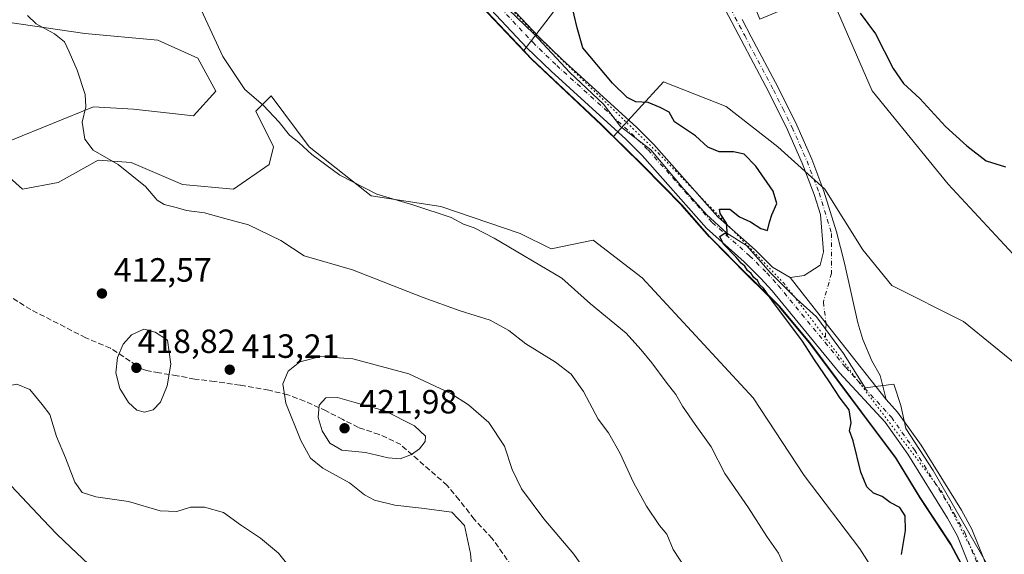
# Model space of a CAD drawing. Units: metres. Extents: x 612222 to 615738, y 4643779 to 4646102.
# Drawn here: x 614844 to 615137, y 4644953 to 4645113 of the extents above; entities that cross this region are included whole.
import ezdxf

# ---------------------------------------------------------------- set-up
doc = ezdxf.new("R2010")
doc.units = ezdxf.units.M
doc.header["$MEASUREMENT"] = 0
for name, pattern in [('DGN Style 3', [2.307223458686699, 1.648016756204785, -0.6592067024819142]), ('DGN Style 4', [2.6384748266838614, 1.318413404963828, -0.6592067024819142, 0.001648016756204785, -0.6592067024819142]), ('DGN Style 5', [1.1536117293433497, 0.4944050268614355, -0.6592067024819142])]:
    doc.linetypes.add(name, pattern=pattern)
for name, color, linetype, lineweight in [('Comarca', 135, 'Continuous', 13), ('Comarca CxS', 21, 'Continuous', 0), ('Comunidad autónoma', 142, 'Continuous', 30), ('Comunidad Autónoma CxS', 142, 'Continuous', 0), ('Cultivos herbáceos CxS', 92, 'Continuous', 0), ('Curva de nivel maestra', 30, 'Continuous', 30), ('Curva de nivel normal', 30, 'Continuous', 0), ('Espacio natural protegido', 121, 'Continuous', 13), ('Espacio natural protegido CxS', 121, 'Continuous', 0), ('Matorral CxS', 135, 'Continuous', 0), ('Municipio', 91, 'Continuous', 13), ('Municipio CxS', 4, 'Continuous', 0), ('Pista no pavimentada Cxs', 111, 'Continuous', 0), ('Pista no pavimentada eje', 91, 'DGN Style 4', 0), ('Provincia', 7, 'Continuous', 0), ('Provincia CxS', 1, 'Continuous', 0), ('Punto de cota en terreno', 7, 'Continuous', 0), ('Rótulo de punto de cota en terreno', 7, 'Continuous', 0), ('Senda', 7, 'DGN Style 3', 0), ('Vía pecuaria eje', 92, 'DGN Style 5', 0)]:
    doc.layers.add(name, color=color, linetype=linetype, lineweight=lineweight)
doc.styles.add('Style-Arial', font='txt')

# ---------------------------------------------------------------- blocks, each defined once
blk = doc.blocks.new('*U3')
at = {"layer": 'Matorral CxS', "color": 135, "linetype": 'Continuous', "lineweight": 0}
for points in [[(615127.0197000002, 4644946.3413, 399.2951999999932), (615121.5395000001, 4644956.5507, 399.4818999999989), (615112.3797000004, 4644970.4011, 399.7746000000043), (615105.1299000002, 4644982.3707, 399.6662000000069), (615094.9502999998, 4644995.9407, 399.7869000000064), (615091.7899000002, 4645000.1809, 399.8046999999933), (615079.5604999998, 4645016.560500001, 400.0097999999998), (615070.5207000002, 4645027.360300001, 400.1728000000003), (615061.2878999999, 4645036.464299999, 400.2918999999966), (615061.2407000001, 4645036.5109, 400.2918999999966), (615049.6608999996, 4645048.160499999, 400.4336000000039), (615041.5210999995, 4645057.449899999, 400.6340999999957), (615029.8207, 4645069.360099999, 400.9570999999996), (615021.1469000002, 4645077.900699999, 400.9863999999943), (615035.9644999999, 4645094.1995, 399.3996000000043), (615054.6464999998, 4645086.860500001, 399.1855999999971), (615069.9923, 4645074.8509, 399.3133999999991), (615084.0034999996, 4645062.1743, 399.0733999999939), (615095.3454999998, 4645044.1599, 398.4674999999988), (615104.0192999998, 4645033.4847, 398.0464000000065), (615125.3699000003, 4645022.809699999, 397.2391000000061), (615143.3844999997, 4645008.131300001, 396.8444000000018)], [(615167.2465000004, 4645013.6831, 396.8190000000032), (615120.8092999998, 4645063.687899999, 398.6399999999995), (615098.1224999996, 4645091.542500001, 398.6511000000028), (615085.1737000003, 4645121.499100001, 399.672000000006), (615081.6231000006, 4645129.713500001, 399.6380999999965), (615066.1561000004, 4645199.867500001, 402.2268999999943), (615050.6135, 4645196.322899999, 400.7835999999952), (615040.3476999998, 4645204.446900001, 400.7125999999989), (615031.0733000003, 4645234.8025, 401.4336999999941), (615024.5943, 4645244.878699999, 401.5654000000068), (615016.8135000002, 4645257.4781, 401.8787000000011), (615003.9206999998, 4645272.552300001, 402.5840000000026), (614995.4719000002, 4645287.6823, 402.9140000000043)]]:
    blk.add_polyline3d(points, dxfattribs=at)
blk = doc.blocks.new('*U6')
at = {"layer": 'Cultivos herbáceos CxS', "color": 92, "linetype": 'Continuous', "lineweight": 0}
blk.add_polyline3d([(615019.9524999997, 4645136.9005, 400.7112000000052), (614994.4106999999, 4645103.501700001, 401.2767000000022), (614976.1413000004, 4645122.859099999, 401.4621000000043)], dxfattribs=at)
blk = doc.blocks.new('*U7')
at = {"layer": 'Cultivos herbáceos CxS', "color": 92, "linetype": 'Continuous', "lineweight": 0}
for points in [[(614976.1413000004, 4645122.859099999, 401.4621000000043), (614994.4106999999, 4645103.501700001, 401.2767000000022), (614996.6209000006, 4645101.159499999, 401.2734000000055), (615017.4814999999, 4645081.5097, 400.9064999999973), (615021.1469000002, 4645077.900699999, 400.9863999999943), (615029.8207, 4645069.360099999, 400.9570999999996), (615041.5210999995, 4645057.449899999, 400.6340999999957), (615049.6608999996, 4645048.160499999, 400.4336000000039), (615061.2407000001, 4645036.5109, 400.2918999999966), (615061.2878999999, 4645036.464299999, 400.2918999999966), (615070.5207000002, 4645027.360300001, 400.1728000000003), (615079.5604999998, 4645016.560500001, 400.0097999999998), (615091.7899000002, 4645000.1809, 399.8046999999933), (615094.9502999998, 4644995.9407, 399.7869000000064), (615105.1299000002, 4644982.3707, 399.6662000000069), (615112.3797000004, 4644970.4011, 399.7746000000043), (615121.5395000001, 4644956.5507, 399.4818999999989), (615127.0197000002, 4644946.3413, 399.2951999999932)], [(615103.7232999997, 4644940.5525, 400.6714999999967), (615094.4628999997, 4644955.104699999, 400.7981), (615077.9263000004, 4644976.9329, 401.0659000000014), (615062.7127, 4645000.083900001, 401.1016999999993), (615029.6397000002, 4645035.8027, 402.0644000000029), (615015.0877, 4645047.047499999, 402.070200000002), (615002.5198999997, 4645044.401699999, 403.0944000000018), (614993.2594999997, 4645049.0319, 403.3252999999968), (614969.6722999997, 4645057.060900001, 404.2599999999948), (614948.9417000003, 4645060.276699999, 405.251099999994), (614930.4209000003, 4645074.8289, 404.7681000000011), (614919.1759000003, 4645090.042500001, 404.4928000000073), (614914.5456999998, 4645085.4123, 405.3098999999929), (614919.8375000004, 4645074.8289, 405.5687000000034), (614918.5144999997, 4645069.5373, 405.9397000000026), (614907.9310999997, 4645062.2611, 407.389599999995), (614892.7176999999, 4645063.584100001, 408.3626999999979), (614877.5040999996, 4645070.1987, 409.473800000007), (614867.5821000002, 4645070.860099999, 410.3399999999965), (614855.6759000003, 4645064.2455, 412.0194000000047), (614845.0925000003, 4645062.2611, 413.4732999999979), (614839.1392999999, 4645067.5529, 414.0130999999965)], [(614841.7852999996, 4645076.813300001, 413.6487999999954), (614866.2593, 4645086.735099999, 410.0283999999957), (614878.1655000001, 4645086.0737, 408.6665999999968), (614896.0248999996, 4645084.089299999, 406.8754000000045), (614902.6394999997, 4645091.365300001, 406.1353999999992), (614897.3479000004, 4645101.2873, 406.1744999999937), (614885.4414999997, 4645106.5789, 406.428899999999), (614863.6133000003, 4645108.563300001, 408.8549000000057), (614836.4935, 4645112.532099999, 412.0774999999995)]]:
    blk.add_polyline3d(points, dxfattribs=at)
blk = doc.blocks.new('5PATER')
at = {"layer": 'Punto de cota en terreno', "linetype": 'Continuous', "lineweight": 0}
h = blk.add_hatch(color=51, dxfattribs=at)
edge = h.paths.add_edge_path()
edge.add_ellipse((0, 0), major_axis=(-0.1095731443231308, -0.1110710700762829), ratio=0.9994222409660322, start_angle=0, end_angle=360)

msp = doc.modelspace()

# ---------------------------------------------------------------- linework, layer by layer
at = {"layer": 'Comarca', "color": 135, "linetype": 'Continuous', "lineweight": 13, "flags": 128}
msp.add_lwpolyline([(615127.027000001, 4644946.168000001), (615121.5540000007, 4644956.380999999), (615112.3930000021, 4644970.227), (615105.1390000017, 4644982.193999998), (615094.9610000004, 4644995.772000002), (615079.5660000005, 4645016.391999999), (615070.5330000018, 4645027.190999999), (615061.2470000018, 4645036.335), (615049.6730000008, 4645047.989000003), (615041.5310000004, 4645057.276000002), (615029.8280000007, 4645069.182000002), (615017.4900000001, 4645081.332999999), (614996.6290000003, 4645100.989), (614976.1490000016, 4645122.682000001), (614955.9240000015, 4645143.361999999), (614943.5840000013, 4645157.037), (614935.5720000005, 4645162.643), (614915.351, 4645175.957000001), (614894.2400000022, 4645190.273999998), (614883.0489999996, 4645197.614999999), (614867.2770000006, 4645210.989), (614853.9240000013, 4645219.188999998), (614841.0810000016, 4645225.490999999)], dxfattribs=at)
at = {"layer": 'Comarca CxS', "color": 21, "linetype": 'Continuous', "lineweight": 0, "flags": 128}
msp.add_lwpolyline([(615127.0270000005, 4644946.168000001), (615121.5540000001, 4644956.380999999), (615112.3929999993, 4644970.227000001), (615105.1390000011, 4644982.193999999), (615094.9609999997, 4644995.772000001), (615079.566, 4645016.392), (615070.5329999989, 4645027.191000001), (615061.2470000013, 4645036.335000001), (615049.6730000002, 4645047.989000001), (615041.5309999998, 4645057.276000001), (615029.8280000001, 4645069.182000001), (615017.4899999995, 4645081.333000001), (614996.6289999997, 4645100.989000001), (614976.149000001, 4645122.682), (614955.9239999988, 4645143.362000001), (614943.5840000006, 4645157.037000001), (614935.5719999999, 4645162.642999999), (614915.3509999994, 4645175.956999999), (614894.2399999994, 4645190.273999999), (614883.0489999991, 4645197.615), (614867.277, 4645210.989000001), (614853.9240000009, 4645219.188999999), (614841.081000001, 4645225.491000001)], dxfattribs=at)
at = {"layer": 'Comunidad autónoma', "color": 142, "linetype": 'Continuous', "lineweight": 30, "flags": 128}
msp.add_lwpolyline([(615127.027000001, 4644946.168000001), (615121.5540000007, 4644956.380999999), (615112.3930000021, 4644970.227), (615105.1390000017, 4644982.193999998), (615094.9610000004, 4644995.772000002), (615079.5660000005, 4645016.391999999), (615070.5330000018, 4645027.190999999), (615061.2470000018, 4645036.335), (615049.6730000008, 4645047.989000003), (615041.5310000004, 4645057.276000002), (615029.8280000007, 4645069.182000002), (615017.4900000001, 4645081.332999999), (614996.6290000003, 4645100.989), (614976.1490000016, 4645122.682000001), (614955.9240000015, 4645143.361999999), (614943.5840000013, 4645157.037), (614935.5720000005, 4645162.643), (614915.351, 4645175.957000001), (614894.2400000022, 4645190.273999998), (614883.0489999996, 4645197.614999999), (614867.2770000006, 4645210.989), (614853.9240000013, 4645219.188999998), (614841.0810000016, 4645225.490999999)], dxfattribs=at)
at = {"layer": 'Comunidad Autónoma CxS', "color": 142, "linetype": 'Continuous', "lineweight": 0, "flags": 128}
msp.add_lwpolyline([(615127.0270000005, 4644946.168000001), (615121.5540000001, 4644956.380999999), (615112.3929999993, 4644970.227000001), (615105.1390000011, 4644982.193999999), (615094.9609999997, 4644995.772000001), (615079.566, 4645016.392), (615070.5329999989, 4645027.191000001), (615061.2470000013, 4645036.335000001), (615049.6730000002, 4645047.989000001), (615041.5309999998, 4645057.276000001), (615029.8280000001, 4645069.182000001), (615017.4899999995, 4645081.333000001), (614996.6289999997, 4645100.989000001), (614976.149000001, 4645122.682), (614955.9239999988, 4645143.362000001), (614943.5840000006, 4645157.037000001), (614935.5719999999, 4645162.642999999), (614915.3509999994, 4645175.956999999), (614894.2399999994, 4645190.273999999), (614883.0489999991, 4645197.615), (614867.277, 4645210.989000001), (614853.9240000009, 4645219.188999999), (614841.081000001, 4645225.491000001)], dxfattribs=at)
at = {"layer": 'Cultivos herbáceos CxS', "color": 92, "linetype": 'Continuous', "lineweight": 0}
for points in [[(614899.1901000004, 4645278.3463, 403.5025000000023), (614860.4912999999, 4645270.3397, 403.8015000000014), (614860.4911000002, 4645261.6657, 404.4195999999938), (614905.8618999999, 4645265.0023, 404.9701000000059), (614939.2231000002, 4645266.337099999, 405.008600000001), (614951.9003, 4645263.668500001, 404.7831000000006), (614962.5751, 4645246.3215, 404.4450999999972), (614983.2581000002, 4645218.9663, 403.7918999999966), (614989.9299, 4645204.287500001, 403.1738000000041), (614982.5900999998, 4645194.2795, 403.2948999999935), (614963.2408999996, 4645194.2795, 403.1818999999959), (614950.5635000002, 4645193.6117, 402.9670999999944), (614960.5714999996, 4645182.936899999, 402.687699999995), (614979.2533, 4645169.592900001, 402.0148000000045), (614994.5988999996, 4645156.249299999, 401.0905999999959), (615019.9524999997, 4645136.9005, 400.7112000000052), (614994.4106999999, 4645103.501700001, 401.2767000000022)], [(614841.0714999996, 4645225.657500001, 404.4015999999974), (614853.9117000002, 4645219.3575, 404.2002999999968), (614867.2717000004, 4645211.158299999, 403.9928999999975), (614883.0418999996, 4645197.788100001, 403.5981999999931), (614894.2314999999, 4645190.4483, 403.3013000000064), (614900.8567000004, 4645185.954100001, 403.172900000005), (614915.2755000005, 4645176.1735, 402.8025000000052), (614915.3413000006, 4645176.128900001, 402.8015000000014), (614935.5614999998, 4645162.818499999, 402.1852999999974), (614943.5719, 4645157.208699999, 401.9438999999985), (614955.9112999998, 4645143.5395, 401.7932000000001), (614976.1413000004, 4645122.859099999, 401.4621000000043), (614994.4106999999, 4645103.501700001, 401.2767000000022)], [(614841.7852999996, 4645076.813300001, 413.6487999999954), (614866.2593, 4645086.735099999, 410.0283999999957), (614878.1655000001, 4645086.0737, 408.6665999999968), (614896.0248999996, 4645084.089299999, 406.8754000000045), (614902.6394999997, 4645091.365300001, 406.1353999999992), (614897.3479000004, 4645101.2873, 406.1744999999937), (614885.4414999997, 4645106.5789, 406.428899999999), (614863.6133000003, 4645108.563300001, 408.8549000000057), (614836.4935, 4645112.532099999, 412.0774999999995)], [(614994.4106999999, 4645103.501700001, 401.2767000000022), (614996.6209000006, 4645101.159499999, 401.2734000000055), (615017.4814999999, 4645081.5097, 400.9064999999973), (615021.1469000002, 4645077.900699999, 400.9863999999943)], [(615103.7232999997, 4644940.5525, 400.6714999999967), (615094.4628999997, 4644955.104699999, 400.7981), (615077.9263000004, 4644976.9329, 401.0659000000014), (615062.7127, 4645000.083900001, 401.1016999999993), (615029.6397000002, 4645035.8027, 402.0644000000029), (615015.0877, 4645047.047499999, 402.070200000002), (615002.5198999997, 4645044.401699999, 403.0944000000018), (614993.2594999997, 4645049.0319, 403.3252999999968), (614969.6722999997, 4645057.060900001, 404.2599999999948), (614948.9417000003, 4645060.276699999, 405.251099999994), (614930.4209000003, 4645074.8289, 404.7681000000011), (614919.1759000003, 4645090.042500001, 404.4928000000073), (614914.5456999998, 4645085.4123, 405.3098999999929), (614919.8375000004, 4645074.8289, 405.5687000000034), (614918.5144999997, 4645069.5373, 405.9397000000026), (614907.9310999997, 4645062.2611, 407.389599999995), (614892.7176999999, 4645063.584100001, 408.3626999999979), (614877.5040999996, 4645070.1987, 409.473800000007), (614867.5821000002, 4645070.860099999, 410.3399999999965), (614855.6759000003, 4645064.2455, 412.0194000000047), (614845.0925000003, 4645062.2611, 413.4732999999979), (614839.1392999999, 4645067.5529, 414.0130999999965)], [(615021.1469000002, 4645077.900699999, 400.9863999999943), (615029.8207, 4645069.360099999, 400.9570999999996), (615041.5210999995, 4645057.449899999, 400.6340999999957), (615049.6608999996, 4645048.160499999, 400.4336000000039), (615061.2407000001, 4645036.5109, 400.2918999999966), (615061.2878999999, 4645036.464299999, 400.2918999999966), (615070.5207000002, 4645027.360300001, 400.1728000000003), (615079.5604999998, 4645016.560500001, 400.0097999999998), (615091.7899000002, 4645000.1809, 399.8046999999933), (615094.9502999998, 4644995.9407, 399.7869000000064), (615105.1299000002, 4644982.3707, 399.6662000000069), (615112.3797000004, 4644970.4011, 399.7746000000043), (615121.5395000001, 4644956.5507, 399.4818999999989), (615127.0197000002, 4644946.3413, 399.2951999999932)]]:
    msp.add_polyline3d(points, dxfattribs=at)
at = {"layer": 'Curva de nivel maestra', "color": 30, "linetype": 'Continuous', "lineweight": 30, "elevation": 400, "flags": 128}
for points in [[(615106.8600000005, 4644953.4001), (615108.0199999996, 4644960.5001), (615107.9600000001, 4644964.960100001), (615106.3600000005, 4644967.440099999), (615103.5, 4644968.9301), (615101.1100000005, 4644970.6601), (615098.5199999996, 4644971.6501), (615096.5300000003, 4644973.5801), (615094.7999999998, 4644977.960100001), (615092.5, 4644987.220100001), (615091.4100000003, 4644990.270099999), (615091.9100000003, 4644992.6501), (615091.3099999996, 4644996.5001), (615088.5999999996, 4644999.940099999), (615085.2699999996, 4645005.140100001), (615080.9199999999, 4645011.380100001), (615077.3799999999, 4645016.920100001), (615068.5, 4645028.840100001), (615065.75, 4645032.7601), (615064.7199999997, 4645033.720100001), (615063.9800000006, 4645034.9801), (615062.9000000004, 4645035.9001), (615062.1399999997, 4645037.140100001), (615061.04, 4645038.040100001), (615060.25, 4645039.2501), (615059.1500000004, 4645040.1501), (615057.6399999997, 4645042.0001), (615053.8899999997, 4645045.790100001), (615052.7800000003, 4645048.0801), (615054.3600000005, 4645049.170100001), (615055.0899999999, 4645048.4101), (615054.7400000002, 4645052.0601), (615052.9000000004, 4645055.020099999), (615052.6200000001, 4645056.2301), (615055.79, 4645056.220100001), (615058.6399999997, 4645053.960100001), (615061.8600000005, 4645052.520099999), (615064.9400000004, 4645050.520099999), (615067, 4645049.9101), (615067.5899999999, 4645052.380100001), (615068.2300000006, 4645054.620100001), (615069.7000000002, 4645057.9301), (615068.6100000005, 4645061.590100001), (615063.4500000002, 4645069.050100001), (615060, 4645072.610099999), (615056.8700000001, 4645073.350099999), (615052.5199999996, 4645073.370100001), (615049.1600000003, 4645074.7401), (615045.5, 4645078.140100001), (615039.2699999996, 4645082.2601), (615037.6500000004, 4645085.1801), (615035.0199999996, 4645086.5101), (615031.4100000003, 4645088.040100001), (615027.7400000002, 4645088.280099999), (615025.1799999997, 4645089.4801), (615020.7800000003, 4645093.770099999), (615011.9500000002, 4645104.340100001), (615010.2800000003, 4645110.280099999), (615008.5199999996, 4645117.850099999)], [(615094.5700000003, 4645114.670100001), (615099.1100000005, 4645108.520099999), (615104.4299999997, 4645098.200099999), (615107.4199999999, 4645093.690099999), (615112.2999999998, 4645089.200099999), (615120.0199999996, 4645080.9301), (615126.3700000001, 4645075.090100001), (615132.0999999996, 4645070.6801), (615137.8200000003, 4645068.840100001)]]:
    msp.add_lwpolyline(points, dxfattribs=at)
at = {"layer": 'Curva de nivel normal', "color": 30, "linetype": 'Continuous', "lineweight": 0, "flags": 128}
for points, elevation in [([(615073.5, 4644946.300100001), (615070.2300000006, 4644953.780099999), (615066.7599999999, 4644958.7601), (615061.2800000003, 4644967.270099999), (615054.2599999999, 4644977.5601), (615050.1600000003, 4644985.4801), (615045.4000000004, 4644992.0701), (615041.6200000001, 4644997.620100001), (615039.6900000004, 4645001.020099999), (615036.75, 4645004.7501), (615032.5099999999, 4645010.520099999), (615029.2699999996, 4645014.420100001), (615024.8600000005, 4645019.290100001), (615014.2800000003, 4645028.050100001), (615005.6900000004, 4645035.690099999), (614985.5199999996, 4645047.630100001), (614979.5599999996, 4645050.6801), (614976.3899999997, 4645051.7601), (614972.7100000001, 4645053.7401), (614961.6799999997, 4645057.4801), (614950.5999999996, 4645060.7501), (614939.5899999999, 4645066.4101), (614931.2699999996, 4645072.5801), (614927.4299999997, 4645076.0801), (614924.6399999997, 4645078.290100001), (614921.5499999998, 4645082.200099999), (614916.7999999998, 4645087.2601), (614911.3200000003, 4645091.920100001), (614904.7599999999, 4645101.7401), (614897.7100000001, 4645116.9101)], 405), ([(615042.6600000003, 4644949.170100001), (615038.9100000003, 4644954.920100001), (615037.0199999996, 4644959.5001), (615034.8399999999, 4644962.0801), (615030.9199999999, 4644967.7601), (615027.04, 4644974.8101), (615023.0899999999, 4644983.450099999), (615019.6200000001, 4644989.6601), (615016.5700000003, 4644993.7401), (615012.1900000004, 4645001.9001), (615008.4600000001, 4645007.090100001), (615003.8399999999, 4645010.700099999), (614994.9500000002, 4645016.100099999), (614989.9199999999, 4645020.1501), (614984.3700000001, 4645023.210100001), (614975.4500000002, 4645025.940099999), (614964.4400000004, 4645029.9901), (614943.3399999999, 4645038.170100001), (614928.9500000002, 4645042.360099999), (614921.9800000006, 4645046.970100001), (614912.4000000004, 4645051.630100001), (614905.3099999996, 4645053.450099999), (614899.2800000003, 4645055.200099999), (614893.9600000001, 4645055.8301), (614890.8600000005, 4645056.7601), (614887.25, 4645057.6501), (614885.2400000002, 4645058.940099999), (614881.7599999999, 4645062.970100001), (614873.5700000003, 4645069.600099999), (614866.1799999997, 4645073.8201), (614863.6500000004, 4645077.110099999), (614862.8700000001, 4645082.140100001), (614863.9400000004, 4645086.7301), (614863.79, 4645090.4101), (614861.4199999999, 4645097.640100001), (614858.9699999997, 4645103.1501), (614857.5899999999, 4645106.1501), (614854.6200000001, 4645108.4801), (614849.1799999997, 4645111.4801), (614846.5700000003, 4645113.9101)], 410), ([(614881.2100000001, 4645020.470100001), (614877.5599999996, 4645018.790100001), (614875.0300000003, 4645016.030099999), (614873.3899999997, 4645012.100099999), (614872.9000000004, 4645007.550100001), (614874.1200000001, 4645002.870100001), (614876.6200000001, 4644998.6801), (614879.1100000005, 4644996.420100001), (614881.4199999999, 4644995.8101), (614884.0199999996, 4644996.4901), (614886.2000000002, 4644998.770099999), (614888.1600000003, 4645003.620100001), (614889.29, 4645010.110099999), (614888.2400000002, 4645017.220100001), (614884.6500000004, 4645019.630100001), (614881.2100000001, 4645020.470100001)], 415), ([(614933.9500000002, 4645012.420100001), (614927.7199999997, 4645010.8301), (614924.2199999997, 4645008.050100001), (614922.6600000003, 4645004.270099999), (614923.5300000003, 4644998.4901), (614927.9600000001, 4644987.4001), (614930.8799999999, 4644982.0801), (614934.5800000001, 4644979.0701), (614942.4299999997, 4644974.710100001), (614946.9800000006, 4644971.200099999), (614949.9500000002, 4644969.5601), (614955.9500000002, 4644968.120100001), (614963.9500000002, 4644967.170100001), (614972.9299999997, 4644965.960100001), (614976.7599999999, 4644962.020099999), (614978.5199999996, 4644953.700099999), (614980.0800000001, 4644936.540100001)], 415), ([(615015.0300000003, 4644945.300100001), (615009.2400000002, 4644953.4801), (615000.3799999999, 4644963.9901), (614993.7199999997, 4644972.960100001), (614990.9400000004, 4644978.700099999), (614988.6399999997, 4644985.690099999), (614983.9400000004, 4644992.700099999), (614977.9600000001, 4644997.9801), (614972.6399999997, 4645001.3301), (614960.1900000004, 4645007.1801), (614943.4500000002, 4645011.700099999), (614933.9500000002, 4645012.420100001)], 415), ([(614822.2400000002, 4644994.0001), (614829.3099999996, 4644997.8201), (614833.8499999996, 4645000.9001), (614838.9800000006, 4645003.270099999), (614843.4000000004, 4645004.130100001), (614847.3200000003, 4645002.590100001), (614850.9600000001, 4644998.120100001), (614853.2400000002, 4644995.050100001), (614855.2100000001, 4644988.520099999), (614857.9000000004, 4644982.210100001), (614860.6600000003, 4644974.970100001), (614862.8399999999, 4644971.8201), (614866.9600000001, 4644970.610099999), (614876.6299999999, 4644969.170100001), (614886.1399999997, 4644966.370100001), (614891.0800000001, 4644966.200099999), (614895.1399999997, 4644967.450099999), (614899.2699999996, 4644967.5101), (614904.9800000006, 4644965.9101), (614910.04, 4644962.280099999), (614916.0199999996, 4644958.2601), (614921.29, 4644953.780099999), (614926.4000000004, 4644947.4001)], 410), ([(614938.9100000003, 4645000.120100001), (614935.4100000003, 4645000.0601), (614933.4400000004, 4644997.850099999), (614933.0999999996, 4644994.2501), (614934.3700000001, 4644990.270099999), (614936.6100000005, 4644986.5701), (614940.1600000003, 4644984.460100001), (614947.2000000002, 4644983.800100001), (614953.9699999997, 4644982.1801), (614957.54, 4644981.940099999), (614960.9500000002, 4644983.1601), (614963.2800000003, 4644984.870100001), (614964.9699999997, 4644987.100099999), (614965.1299999999, 4644988.630100001), (614961.8700000001, 4644991.700099999), (614952.9900000002, 4644996.1601), (614943.7599999999, 4644998.7501), (614938.9100000003, 4645000.120100001)], 420)]:
    msp.add_lwpolyline(points, dxfattribs=dict(at, elevation=elevation))
at = {"layer": 'Espacio natural protegido', "color": 121, "linetype": 'Continuous', "lineweight": 13, "flags": 128}
msp.add_lwpolyline([(615132.9407000019, 4644949.470100001), (615116.276100002, 4644978.377800004), (615108.2072000006, 4644990.931799999), (615106.6483000001, 4644997.759699998), (615104.5749000023, 4645004.090600001), (615096.0893, 4645003.028699998), (615089.600400001, 4645013.227600002), (615081.5845000017, 4645024.168500001), (615075.7335000013, 4645029.422499998), (615067.8465000018, 4645037.316500001), (615060.7226000021, 4645045.474400003), (615054.8736000013, 4645049.0774), (615048.7675999999, 4645054.7094), (615042.025700002, 4645062.238299998), (615032.2297000004, 4645073.916300001), (615023.1998000012, 4645080.905200002), (615018.1218000005, 4645087.566200002), (615008.0729000008, 4645096.955199998), (614997.3879000006, 4645108.494100001), (614987.0850000011, 4645118.387000001)], dxfattribs=at)
at = {"layer": 'Espacio natural protegido CxS', "color": 121, "linetype": 'Continuous', "lineweight": 0, "flags": 128}
msp.add_lwpolyline([(615132.9406999992, 4644949.470100001), (615116.2761000014, 4644978.377800002), (615108.2072, 4644990.931799999), (615106.6482999995, 4644997.759699999), (615104.5748999995, 4645004.0906), (615096.0892999994, 4645003.028699999), (615089.6004000005, 4645013.227600001), (615081.584499999, 4645024.168500001), (615075.7335000007, 4645029.422499999), (615067.846499999, 4645037.316500002), (615060.7225999992, 4645045.474400002), (615054.8735999987, 4645049.077400001), (615048.7675999993, 4645054.709399999), (615042.0256999992, 4645062.238299999), (615032.2296999998, 4645073.916300001), (615023.1998000006, 4645080.905200001), (615018.1217999998, 4645087.5662), (615008.0729000003, 4645096.955199999), (614997.3879, 4645108.494100002), (614987.0850000004, 4645118.387)], dxfattribs=at)
at = {"layer": 'Matorral CxS', "color": 135, "linetype": 'Continuous', "lineweight": 0}
for points in [[(614954.5695000002, 4645283.017100001, 402.5299999999988), (614971.9168999996, 4645266.3375, 401.8561000000045), (614986.5953000003, 4645252.9937, 401.5160999999935), (615009.2801000001, 4645231.643100001, 401.2019), (615009.9469, 4645216.9647, 401.1159000000043), (615016.6185, 4645203.6209, 400.6034999999974), (615030.6294999998, 4645184.939099999, 400.9128000000055), (615049.3114999998, 4645174.931500001, 400.082899999994), (615055.9836999997, 4645161.5875, 399.7093000000023), (615057.9845000004, 4645147.576099999, 399.5031000000017), (615058.6511000004, 4645127.5601, 399.4510000000009), (615064.6557, 4645112.8815, 399.3867000000027), (615085.1737000003, 4645121.499100001, 399.672000000006), (615098.1224999996, 4645091.542500001, 398.6511000000028), (615120.8092999998, 4645063.687899999, 398.6399999999995), (615167.2465000004, 4645013.6831, 396.8190000000032)], [(614899.1901000004, 4645278.3463, 403.5025000000023), (614860.4912999999, 4645270.3397, 403.8015000000014), (614860.4911000002, 4645261.6657, 404.4195999999938), (614905.8618999999, 4645265.0023, 404.9701000000059), (614939.2231000002, 4645266.337099999, 405.008600000001), (614951.9003, 4645263.668500001, 404.7831000000006), (614962.5751, 4645246.3215, 404.4450999999972), (614983.2581000002, 4645218.9663, 403.7918999999966), (614989.9299, 4645204.287500001, 403.1738000000041), (614982.5900999998, 4645194.2795, 403.2948999999935), (614963.2408999996, 4645194.2795, 403.1818999999959), (614950.5635000002, 4645193.6117, 402.9670999999944), (614960.5714999996, 4645182.936899999, 402.687699999995), (614979.2533, 4645169.592900001, 402.0148000000045), (614994.5988999996, 4645156.249299999, 401.0905999999959), (615019.9524999997, 4645136.9005, 400.7112000000052), (614994.4106999999, 4645103.501700001, 401.2767000000022)], [(615143.3844999997, 4645008.131300001, 396.8444000000018), (615125.3699000003, 4645022.809699999, 397.2391000000061), (615104.0192999998, 4645033.4847, 398.0464000000065), (615095.3454999998, 4645044.1599, 398.4674999999988), (615084.0034999996, 4645062.1743, 399.0733999999939), (615069.9923, 4645074.8509, 399.3133999999991), (615054.6464999998, 4645086.860500001, 399.1855999999971), (615035.9644999999, 4645094.1995, 399.3996000000043), (615021.1469000002, 4645077.900699999, 400.9863999999943), (615017.4814999999, 4645081.5097, 400.9064999999973), (614996.6209000006, 4645101.159499999, 401.2734000000055), (614994.4106999999, 4645103.501700001, 401.2767000000022), (615019.9524999997, 4645136.9005, 400.7112000000052)], [(615085.1737000003, 4645121.499100001, 399.672000000006), (615098.1224999996, 4645091.542500001, 398.6511000000028), (615120.8092999998, 4645063.687899999, 398.6399999999995), (615167.2465000004, 4645013.6831, 396.8190000000032), (615168.2462999999, 4645009.010500001, 396.6245000000054), (615155.3333000002, 4645001.033500001, 396.5899000000064), (615151.4722999996, 4645000.3805, 396.6785999999993), (615143.3844999997, 4645008.131300001, 396.8444000000018), (615125.3699000003, 4645022.809699999, 397.2391000000061), (615104.0192999998, 4645033.4847, 398.0464000000065), (615095.3454999998, 4645044.1599, 398.4674999999988), (615084.0034999996, 4645062.1743, 399.0733999999939), (615069.9923, 4645074.8509, 399.3133999999991), (615054.6464999998, 4645086.860500001, 399.1855999999971), (615035.9644999999, 4645094.1995, 399.3996000000043), (615021.1469000002, 4645077.900699999, 400.9863999999943)], [(614836.4935, 4645112.532099999, 412.0774999999995), (614863.6133000003, 4645108.563300001, 408.8549000000057), (614885.4414999997, 4645106.5789, 406.428899999999), (614897.3479000004, 4645101.2873, 406.1744999999937), (614902.6394999997, 4645091.365300001, 406.1353999999992), (614896.0248999996, 4645084.089299999, 406.8754000000045), (614878.1655000001, 4645086.0737, 408.6665999999968), (614866.2593, 4645086.735099999, 410.0283999999957), (614841.7852999996, 4645076.813300001, 413.6487999999954)], [(614841.7852999996, 4645076.813300001, 413.6487999999954), (614866.2593, 4645086.735099999, 410.0283999999957), (614878.1655000001, 4645086.0737, 408.6665999999968), (614896.0248999996, 4645084.089299999, 406.8754000000045), (614902.6394999997, 4645091.365300001, 406.1353999999992), (614897.3479000004, 4645101.2873, 406.1744999999937), (614885.4414999997, 4645106.5789, 406.428899999999), (614863.6133000003, 4645108.563300001, 408.8549000000057), (614836.4935, 4645112.532099999, 412.0774999999995)], [(614994.4106999999, 4645103.501700001, 401.2767000000022), (614996.6209000006, 4645101.159499999, 401.2734000000055), (615017.4814999999, 4645081.5097, 400.9064999999973), (615021.1469000002, 4645077.900699999, 400.9863999999943)], [(614839.1392999999, 4645067.5529, 414.0130999999965), (614845.0925000003, 4645062.2611, 413.4732999999979), (614855.6759000003, 4645064.2455, 412.0194000000047), (614867.5821000002, 4645070.860099999, 410.3399999999965), (614877.5040999996, 4645070.1987, 409.473800000007), (614892.7176999999, 4645063.584100001, 408.3626999999979), (614907.9310999997, 4645062.2611, 407.389599999995), (614918.5144999997, 4645069.5373, 405.9397000000026), (614919.8375000004, 4645074.8289, 405.5687000000034), (614914.5456999998, 4645085.4123, 405.3098999999929), (614919.1759000003, 4645090.042500001, 404.4928000000073), (614930.4209000003, 4645074.8289, 404.7681000000011), (614948.9417000003, 4645060.276699999, 405.251099999994), (614969.6722999997, 4645057.060900001, 404.2599999999948), (614993.2594999997, 4645049.0319, 403.3252999999968), (615002.5198999997, 4645044.401699999, 403.0944000000018), (615015.0877, 4645047.047499999, 402.070200000002), (615029.6397000002, 4645035.8027, 402.0644000000029), (615062.7127, 4645000.083900001, 401.1016999999993), (615077.9263000004, 4644976.9329, 401.0659000000014), (615094.4628999997, 4644955.104699999, 400.7981), (615103.7232999997, 4644940.5525, 400.6714999999967)], [(615103.7232999997, 4644940.5525, 400.6714999999967), (615094.4628999997, 4644955.104699999, 400.7981), (615077.9263000004, 4644976.9329, 401.0659000000014), (615062.7127, 4645000.083900001, 401.1016999999993), (615029.6397000002, 4645035.8027, 402.0644000000029), (615015.0877, 4645047.047499999, 402.070200000002), (615002.5198999997, 4645044.401699999, 403.0944000000018), (614993.2594999997, 4645049.0319, 403.3252999999968), (614969.6722999997, 4645057.060900001, 404.2599999999948), (614948.9417000003, 4645060.276699999, 405.251099999994), (614930.4209000003, 4645074.8289, 404.7681000000011), (614919.1759000003, 4645090.042500001, 404.4928000000073), (614914.5456999998, 4645085.4123, 405.3098999999929), (614919.8375000004, 4645074.8289, 405.5687000000034), (614918.5144999997, 4645069.5373, 405.9397000000026), (614907.9310999997, 4645062.2611, 407.389599999995), (614892.7176999999, 4645063.584100001, 408.3626999999979), (614877.5040999996, 4645070.1987, 409.473800000007), (614867.5821000002, 4645070.860099999, 410.3399999999965), (614855.6759000003, 4645064.2455, 412.0194000000047), (614845.0925000003, 4645062.2611, 413.4732999999979), (614839.1392999999, 4645067.5529, 414.0130999999965)], [(615021.1469000002, 4645077.900699999, 400.9863999999943), (615029.8207, 4645069.360099999, 400.9570999999996), (615041.5210999995, 4645057.449899999, 400.6340999999957), (615049.6608999996, 4645048.160499999, 400.4336000000039), (615061.2407000001, 4645036.5109, 400.2918999999966), (615061.2878999999, 4645036.464299999, 400.2918999999966), (615070.5207000002, 4645027.360300001, 400.1728000000003), (615079.5604999998, 4645016.560500001, 400.0097999999998), (615091.7899000002, 4645000.1809, 399.8046999999933), (615094.9502999998, 4644995.9407, 399.7869000000064), (615105.1299000002, 4644982.3707, 399.6662000000069), (615112.3797000004, 4644970.4011, 399.7746000000043), (615121.5395000001, 4644956.5507, 399.4818999999989), (615127.0197000002, 4644946.3413, 399.2951999999932)], [(614878.7254999997, 4644937.284299999, 407.8793000000005), (614859.4571000002, 4644955.444300001, 406.4572999999946), (614855.2087000003, 4644959.568700001, 406.7370999999985), (614851.2106999997, 4644963.6831, 407.0228000000061), (614831.9435000002, 4644984.088500001, 408.2253000000055)], [(614831.9435000002, 4644984.088500001, 408.2253000000055), (614851.2106999997, 4644963.6831, 407.0228000000061), (614855.2087000003, 4644959.568700001, 406.7370999999985), (614859.4571000002, 4644955.444300001, 406.4572999999946), (614878.7254999997, 4644937.284299999, 407.8793000000005)]]:
    msp.add_polyline3d(points, dxfattribs=at)
at = {"layer": 'Municipio', "color": 91, "linetype": 'Continuous', "lineweight": 13, "flags": 128}
msp.add_lwpolyline([(615127.027000001, 4644946.168000001), (615121.5540000007, 4644956.380999999), (615112.3930000021, 4644970.227), (615105.1390000017, 4644982.193999998), (615094.9610000004, 4644995.772000002), (615079.5660000005, 4645016.391999999), (615070.5330000018, 4645027.190999999), (615061.2470000018, 4645036.335), (615049.6730000008, 4645047.989000003), (615041.5310000004, 4645057.276000002), (615029.8280000007, 4645069.182000002), (615017.4900000001, 4645081.332999999), (614996.6290000003, 4645100.989), (614976.1490000016, 4645122.682000001), (614955.9240000015, 4645143.361999999), (614943.5840000013, 4645157.037), (614935.5720000005, 4645162.643), (614915.351, 4645175.957000001), (614894.2400000022, 4645190.273999998), (614883.0489999996, 4645197.614999999), (614867.2770000006, 4645210.989), (614853.9240000013, 4645219.188999998), (614841.0810000016, 4645225.490999999)], dxfattribs=at)
at = {"layer": 'Municipio CxS', "color": 4, "linetype": 'Continuous', "lineweight": 0, "flags": 128}
msp.add_lwpolyline([(615127.0270000005, 4644946.168000001), (615121.5540000001, 4644956.380999999), (615112.3929999993, 4644970.227000001), (615105.1390000011, 4644982.193999999), (615094.9609999997, 4644995.772000001), (615079.566, 4645016.392), (615070.5329999989, 4645027.191000001), (615061.2470000013, 4645036.335000001), (615049.6730000002, 4645047.989000001), (615041.5309999998, 4645057.276000001), (615029.8280000001, 4645069.182000001), (615017.4899999995, 4645081.333000001), (614996.6289999997, 4645100.989000001), (614976.149000001, 4645122.682), (614955.9239999988, 4645143.362000001), (614943.5840000006, 4645157.037000001), (614935.5719999999, 4645162.642999999), (614915.3509999994, 4645175.956999999), (614894.2399999994, 4645190.273999999), (614883.0489999991, 4645197.615), (614867.277, 4645210.989000001), (614853.9240000009, 4645219.188999999), (614841.081000001, 4645225.491000001)], dxfattribs=at)
at = {"layer": 'Pista no pavimentada Cxs', "color": 111, "linetype": 'Continuous', "lineweight": 0, "extrusion": (-0.4901627663088359, -0.3921399017894744, 0.7784386680715514), "elevation": -2122678.857592505, "flags": 128}
msp.add_lwpolyline([(-3242843.17006099, 2632978.261632339), (-3242871.986804194, 2632978.480678814), (-3242889.342360188, 2632978.793078913)], dxfattribs=at)
msp.add_lwpolyline([(-3242843.17006099, 2632978.261632339), (-3242871.986804194, 2632978.480678814), (-3242889.342360188, 2632978.793078913)], dxfattribs=at)
at = {"layer": 'Pista no pavimentada Cxs', "color": 111, "linetype": 'Continuous', "lineweight": 0}
for points in [[(614841.5340999998, 4645232.549100001, 404.603099999993), (614852.3958999999, 4645227.174699999, 404.3647000000055), (614866.1590999998, 4645218.5393, 404.1695999999938), (614881.8932999996, 4645207.110099999, 403.8291999999929), (614912.3249000004, 4645186.8157, 403.023199999996), (614930.5916999998, 4645174.074300001, 402.5181000000011), (614936.8529000003, 4645169.3399, 402.3714000000036), (614945.5894999999, 4645162.158299999, 402.1690999999992), (614958.1999000004, 4645150.328299999, 401.8702000000048), (614966.6382999998, 4645141.889900001, 401.6680000000051), (614998.7468999998, 4645107.6635, 401.4930000000023), (615005.8208999997, 4645100.854499999, 401.8021000000008), (615028.0957000004, 4645080.571900001, 400.7651000000042), (615033.1514999997, 4645075.5679, 400.6600999999937), (615052.2081000004, 4645053.9825, 400.2241999999969), (615063.2911, 4645044.106699999, 400.0570000000007), (615068.4656999996, 4645038.963099999, 400.0203000000038), (615073.7531000003, 4645035.8731, 399.9104999999981)], [(615126.9301000005, 4644950.450099999, 399.2440000000061), (615123.5201000003, 4644958.880100001, 399.4051999999938), (615120.5800999999, 4644964.210100001, 399.4410999999964), (615108.7100999998, 4644983.280099999, 399.4640999999974), (615101.9801000003, 4644992.780099999, 399.6043000000063), (615088.4501, 4645007.530099999, 400.0409999999974), (615068.3400999998, 4645031.940099999, 400.337400000004), (615064.9901000002, 4645035.6501, 400.3736999999965), (615060.0000999998, 4645040.610099999, 400.3957999999984), (615048.8000999996, 4645050.590100001, 400.5295999999944), (615029.6601, 4645072.270099999, 401.0099000000046), (615024.7901, 4645077.090100001, 401.061400000006), (615002.5401, 4645097.350099999, 401.3770999999979), (614995.3300999999, 4645104.290100001, 401.454700000002), (614963.1901000004, 4645138.550100001, 401.9523999999947), (614954.8601000002, 4645146.880100001, 402.0310999999929), (614942.4200999998, 4645158.550100001, 402.261599999998), (614933.8800999997, 4645165.5701, 402.436600000001), (614927.7701000003, 4645170.190099999, 402.5679999999993), (614909.6201, 4645182.850099999, 403.0743999999977), (614879.1501000002, 4645203.170100001, 403.8745999999956), (614863.4700999996, 4645214.5601, 404.2032999999938), (614850.0500999996, 4645222.9801, 404.4628999999986), (614839.5000999998, 4645228.200099999, 404.6628000000055)], [(615126.9301000005, 4644950.450099999, 399.2440000000061), (615123.5201000003, 4644958.880100001, 399.4051999999938), (615120.5800999999, 4644964.210100001, 399.4410999999964), (615108.7100999998, 4644983.280099999, 399.4640999999974), (615101.9801000003, 4644992.780099999, 399.6043000000063), (615088.4501, 4645007.530099999, 400.0409999999974), (615068.3400999998, 4645031.940099999, 400.337400000004), (615064.9901000002, 4645035.6501, 400.3736999999965), (615060.0000999998, 4645040.610099999, 400.3957999999984), (615048.8000999996, 4645050.590100001, 400.5295999999944), (615029.6601, 4645072.270099999, 401.0099000000046), (615024.7901, 4645077.090100001, 401.061400000006), (615002.5401, 4645097.350099999, 401.3770999999979), (614995.3300999999, 4645104.290100001, 401.454700000002), (614963.1901000004, 4645138.550100001, 401.9523999999947), (614954.8601000002, 4645146.880100001, 402.0310999999929), (614942.4200999998, 4645158.550100001, 402.261599999998), (614933.8800999997, 4645165.5701, 402.436600000001), (614927.7701000003, 4645170.190099999, 402.5679999999993), (614909.6201, 4645182.850099999, 403.0743999999977), (614879.1501000002, 4645203.170100001, 403.8745999999956), (614863.4700999996, 4645214.5601, 404.2032999999938), (614850.0500999996, 4645222.9801, 404.4628999999986), (614839.5000999998, 4645228.200099999, 404.6628000000055)], [(614966.6382999998, 4645141.889900001, 401.6680000000051), (614998.7468999998, 4645107.6635, 401.4930000000023), (615005.8208999997, 4645100.854499999, 401.8021000000008), (615028.0957000004, 4645080.571900001, 400.7651000000042), (615033.1514999997, 4645075.5679, 400.6600999999937), (615052.2081000004, 4645053.9825, 400.2241999999969), (615063.2911, 4645044.106699999, 400.0570000000007), (615068.4656999996, 4645038.963099999, 400.0203000000038), (615073.7531000003, 4645035.8731, 399.9104999999981), (615084.4052999998, 4645022.1689, 399.7143999999971), (615102.2741, 4644999.560500001, 399.5769), (615105.7219000002, 4644995.801700001, 399.4937999999966), (615112.7094999999, 4644985.938100001, 399.3196000000025), (615124.7219000002, 4644966.6391, 399.0396999999939), (615127.8618999999, 4644960.9465, 399.0421000000061), (615131.4313000003, 4644952.122500001, 398.9176000000007)], [(615059.4001000002, 4645112.7501, 399.6900000000023), (615062.1001000004, 4645107.630100001, 400.1070999999938), (615070.1101000002, 4645092.4901, 401.4421000000002), (615075.7200999996, 4645081.2501, 401.5065000000032), (615080.1601, 4645071.140100001, 400.4511000000057), (615083.7701000003, 4645061.630100001, 399.9560999999958), (615087.5401, 4645049.4801, 399.355899999995), (615089.9200999998, 4645040.220100001, 400.2060000000056), (615093.8400999998, 4645022.4101, 399.3868999999977), (615095.3601000002, 4645017.4301, 399.5185000000056), (615098.0701000001, 4645011.100099999, 399.6298999999999), (615100.4901000002, 4645006.7301, 399.5865000000049), (615102.2741, 4644999.560500001, 399.5769), (615084.4052999998, 4645022.1689, 399.7143999999971), (615073.7531000003, 4645035.8731, 399.9104999999981), (615077.8805000001, 4645036.508099999, 399.8228999999992), (615082.6431, 4645039.577299999, 399.6824999999953), (615083.5954999998, 4645043.598900001, 399.656799999997), (615082.7100999998, 4645054.630100001, 399.4348999999929), (615080.8501000004, 4645060.620100001, 399.4523000000045), (615077.3000999996, 4645069.970100001, 399.5467000000062), (615072.9200999998, 4645079.940099999, 402.0372999999963), (615067.3701, 4645091.0801, 401.2143999999971), (615054.5500999996, 4645115.3101, 400.2361999999994)], [(615073.7531000003, 4645035.8731, 399.9104999999981), (615077.8805000001, 4645036.508099999, 399.8228999999992), (615082.6431, 4645039.577299999, 399.6824999999953), (615083.5954999998, 4645043.598900001, 399.656799999997), (615082.7100999998, 4645054.630100001, 399.4348999999929), (615080.8501000004, 4645060.620100001, 399.4523000000045), (615077.3000999996, 4645069.970100001, 399.5467000000062), (615072.9200999998, 4645079.940099999, 402.0372999999963), (615067.3701, 4645091.0801, 401.2143999999971), (615054.5500999996, 4645115.3101, 400.2361999999994)], [(615059.4001000002, 4645112.7501, 399.6900000000023), (615062.1001000004, 4645107.630100001, 400.1070999999938), (615070.1101000002, 4645092.4901, 401.4421000000002), (615075.7200999996, 4645081.2501, 401.5065000000032), (615080.1601, 4645071.140100001, 400.4511000000057), (615083.7701000003, 4645061.630100001, 399.9560999999958), (615087.5401, 4645049.4801, 399.355899999995), (615089.9200999998, 4645040.220100001, 400.2060000000056), (615093.8400999998, 4645022.4101, 399.3868999999977), (615095.3601000002, 4645017.4301, 399.5185000000056), (615098.0701000001, 4645011.100099999, 399.6298999999999), (615100.4901000002, 4645006.7301, 399.5865000000049), (615102.2741, 4644999.560500001, 399.5769)], [(615102.2741, 4644999.560500001, 399.5769), (615105.7219000002, 4644995.801700001, 399.4937999999966), (615112.7094999999, 4644985.938100001, 399.3196000000025), (615124.7219000002, 4644966.6391, 399.0396999999939), (615127.8618999999, 4644960.9465, 399.0421000000061), (615131.4313000003, 4644952.122500001, 398.9176000000007), (615137.3636999996, 4644934.637700001, 398.6827000000048), (615150.3246999999, 4644896.7345, 398.3698000000004), (615159.7851, 4644873.1851, 398.1214000000036), (615161.0701000001, 4644869.390100001, 398.0657999999967), (615162.7801000001, 4644865.110099999, 397.9817000000039), (615168.1501000002, 4644854.0101, 397.7664999999979), (615201.1700999998, 4644789.550100001, 396.545100000003), (615208.7801000001, 4644775.200099999, 396.0613000000012), (615216.0500999996, 4644761.6501, 395.6487000000052), (615224.0601000005, 4644745.630100001, 394.8767999999982), (615235.4301000005, 4644723.4001, 393.5727999999945), (615247.0701000001, 4644698.790100001, 392.3972000000067), (615268.9901000002, 4644657.0001, 390.9302000000025), (615275.6501000002, 4644643.590100001, 390.6916999999958), (615296.7801000001, 4644603.850099999, 390.3139999999985), (615301.3501000004, 4644594.6801, 390.2216999999946), (615314.1501000002, 4644565.130100001, 389.7158000000054), (615327.5442000004, 4644527.655099999, 389.0593999999983)]]:
    msp.add_polyline3d(points, dxfattribs=at)
at = {"layer": 'Pista no pavimentada eje', "color": 91, "linetype": 'DGN Style 4', "lineweight": 0}
for points in [[(614840.5170999998, 4645230.374500001, 404.6267999999982), (614851.2229000004, 4645225.077500001, 404.4098999999987), (614864.8147, 4645216.549699999, 404.1665000000066), (614880.5217000004, 4645205.140100001, 403.8184000000037), (614910.9725000003, 4645184.832900001, 403.0338000000047), (614929.1809, 4645172.132099999, 402.4946000000054), (614935.3664999995, 4645167.4551, 402.3616999999941), (614944.0047000004, 4645160.3541, 402.1738000000041), (614956.5301000001, 4645148.6041, 401.8800999999949), (614964.9140999997, 4645140.220100001, 401.7572999999975), (614997.0384999998, 4645105.976700001, 401.3549999999959), (615004.1804999998, 4645099.102299999, 401.4152999999933), (615026.4429000001, 4645078.830900001, 400.8580999999977), (615031.4057, 4645073.9191, 400.7768999999971), (615050.5040999996, 4645052.2863, 400.3350999999966), (615061.6454999996, 4645042.358300001, 400.0828000000038), (615066.7279000003, 4645037.306500001, 400.1009999999951), (615070.1577000003, 4645033.508099999, 400.100099999996), (615084.1243000003, 4645016.5551, 399.8965999999928)], [(615056.0000999998, 4645115.8751, 399.9239999999991), (615060.1801000005, 4645107.9725, 400.3736000000063), (615061.5301000001, 4645105.412500001, 400.4600000000065), (615068.7401000002, 4645091.7851, 401.1275000000023), (615071.5151000004, 4645086.215100001, 401.3315000000002), (615074.3201000001, 4645080.595100001, 401.6223000000027), (615078.7301000003, 4645070.5551, 399.8978000000061), (615082.3101000005, 4645061.1251, 399.3926999999967), (615086.0551000005, 4645049.0601, 399.4072000000015), (615086.0296999998, 4645037.143100001, 399.5690999999933), (615083.5954999998, 4645028.570499999, 399.7157000000007), (615084.4052999998, 4645022.1689, 399.7143999999971), (615084.1243000003, 4645016.5551, 399.8965999999928)], [(615084.1243000003, 4645016.5551, 399.8965999999928), (615090.2619000003, 4645009.1053, 399.8193000000028), (615103.8509000001, 4644994.290899999, 399.5371000000014), (615110.7096999995, 4644984.609099999, 399.3898000000045), (615122.6511000004, 4644965.424699999, 399.2155999999959), (615125.6908999998, 4644959.9133, 399.2084999999934), (615129.1807000004, 4644951.2863, 399.059500000003), (615135.0919000005, 4644933.8639, 398.7464000000036), (615148.0525000002, 4644895.962300001, 398.436600000001), (615156.4725000003, 4644873.050899999, 398.1803999999975)]]:
    msp.add_polyline3d(points, dxfattribs=at)
at = {"layer": 'Provincia', "color": 7, "linetype": 'Continuous', "lineweight": 0, "flags": 128}
msp.add_lwpolyline([(615127.027000001, 4644946.168000001), (615121.5540000007, 4644956.380999999), (615112.3930000021, 4644970.227), (615105.1390000017, 4644982.193999998), (615094.9610000004, 4644995.772000002), (615079.5660000005, 4645016.391999999), (615070.5330000018, 4645027.190999999), (615061.2470000018, 4645036.335), (615049.6730000008, 4645047.989000003), (615041.5310000004, 4645057.276000002), (615029.8280000007, 4645069.182000002), (615017.4900000001, 4645081.332999999), (614996.6290000003, 4645100.989), (614976.1490000016, 4645122.682000001), (614955.9240000015, 4645143.361999999), (614943.5840000013, 4645157.037), (614935.5720000005, 4645162.643), (614915.351, 4645175.957000001), (614894.2400000022, 4645190.273999998), (614883.0489999996, 4645197.614999999), (614867.2770000006, 4645210.989), (614853.9240000013, 4645219.188999998), (614841.0810000016, 4645225.490999999)], dxfattribs=at)
at = {"layer": 'Provincia CxS', "color": 1, "linetype": 'Continuous', "lineweight": 0, "flags": 128}
msp.add_lwpolyline([(615127.0270000005, 4644946.168000001), (615121.5540000001, 4644956.380999999), (615112.3929999993, 4644970.227000001), (615105.1390000011, 4644982.193999999), (615094.9609999997, 4644995.772000001), (615079.566, 4645016.392), (615070.5329999989, 4645027.191000001), (615061.2470000013, 4645036.335000001), (615049.6730000002, 4645047.989000001), (615041.5309999998, 4645057.276000001), (615029.8280000001, 4645069.182000001), (615017.4899999995, 4645081.333000001), (614996.6289999997, 4645100.989000001), (614976.149000001, 4645122.682), (614955.9239999988, 4645143.362000001), (614943.5840000006, 4645157.037000001), (614935.5719999999, 4645162.642999999), (614915.3509999994, 4645175.956999999), (614894.2399999994, 4645190.273999999), (614883.0489999991, 4645197.615), (614867.277, 4645210.989000001), (614853.9240000009, 4645219.188999999), (614841.081000001, 4645225.491000001)], dxfattribs=at)
at = {"layer": 'Senda', "color": 7, "linetype": 'DGN Style 3', "lineweight": 0}
msp.add_polyline3d([(614993.4600999998, 4644946.1601, 419.2820999999968), (614984.9700999996, 4644958.1801, 416.1031999999978), (614979.6001000004, 4644963.9301, 415.601800000004), (614975.1201, 4644969.700099999, 415.9119000000064), (614971.5800999999, 4644973.9801, 416.6331000000064), (614966.3601000002, 4644978.5101, 418.005799999999), (614957.7301000003, 4644986.130100001, 421.2274000000034), (614951.3101000005, 4644989.1601, 421.5987000000023), (614945.1501000002, 4644991.2301, 421.7296999999963), (614940.4700999996, 4644993.600099999, 421.5795999999973), (614935.5701000001, 4644996.1601, 420.5233000000007), (614929.1101000002, 4644999.0801, 417.4714999999997), (614924.1001000004, 4645000.970100001, 415.4759999999951), (614918.4700999996, 4645002.3301, 414.1555999999982), (614909.9001000002, 4645003.8101, 413.3439000000071), (614902.3000999996, 4645004.970100001, 413.2927000000054), (614896.3701, 4645005.6601, 413.594299999997), (614891.1501000002, 4645006.620100001, 414.7621999999974), (614885.7500999998, 4645007.5001, 416.9284000000043), (614882.0601000005, 4645008.2401, 418.1935999999987), (614880.8701, 4645008.600099999, 418.1193999999959), (614878.9600999998, 4645009.630100001, 417.9229999999953), (614877.2001, 4645011.030099999, 417.4867999999988), (614871.3201000001, 4645014.840100001, 413.9285999999993), (614863.9200999998, 4645017.940099999, 412.4523000000045), (614847.5800999999, 4645026.340100001, 412.4998999999953), (614838.7100999998, 4645031.920100001, 414.0798999999971)], dxfattribs=at)
at = {"layer": 'Vía pecuaria eje', "color": 92, "linetype": 'DGN Style 5', "lineweight": 0}
for points in [[(614456.0191000003, 4645394.455200001, 411.7428999999975), (614496.5007999997, 4645387.5759, 410.2318999999989), (614534.8658999996, 4645379.902799999, 409.4303999999975), (614572.9661999998, 4645368.261, 408.5675999999949), (614608.9497999996, 4645352.650599999, 407.9357000000018), (614631.1749, 4645340.479699999, 407.7694000000047), (614657.6333, 4645322.223400001, 407.4042999999947), (614680.3875000002, 4645304.231799999, 407.1116999999941), (614690.7062999997, 4645298.146400001, 406.8378999999986), (614725.8960999995, 4645283.065099999, 406.1484000000055), (614771.9338999996, 4645261.6337, 405.363400000002), (614808.9758000001, 4645244.435799999, 404.9216000000015), (614836.4928000001, 4645234.6461, 404.6861999999965), (614852.6325000003, 4645226.444, 404.3693000000058), (614905.0201000003, 4645191.2544, 403.1756000000024), (614931.7430999996, 4645172.733700001, 402.4725000000035), (614952.6452000003, 4645154.212900001, 401.9247999999934), (614999.4762000004, 4645106.852600001, 401.6043000000063), (615034.6656999999, 4645072.7215, 400.6419000000024), (615071.9718000004, 4645034.092399999, 399.9560999999958), (615118.8026000002, 4644972.180199999, 399.1802000000025)], [(615118.8026000002, 4644972.180199999, 399.1802000000025), (615129.6503, 4644951.2783, 399.0289000000048), (615139.9687000001, 4644922.703400001, 398.6059999999998), (615144.5005000001, 4644909.370300001, 398.5544999999984), (615158.2241000002, 4644868.9934, 398.0853999999963), (615170.6591999996, 4644840.418600001, 397.600099999996), (615203.4667999997, 4644778.5065, 396.2829000000056), (615227.0142999999, 4644733.263, 394.297900000005), (615240.5966999996, 4644706.2611, 392.8166999999958), (615248.9741000002, 4644689.607000001, 392.0801999999967), (615294.4814999999, 4644600.972100001, 390.1891999999934), (615307.9748999998, 4644571.0744, 389.7430000000023)]]:
    msp.add_polyline3d(points, dxfattribs=at)

# ---------------------------------------------------------------- block references
at = {"layer": 'Cultivos herbáceos CxS', "color": 92, "linetype": 'Continuous', "lineweight": 0}
for name in ['*U6', '*U7']:
    msp.add_blockref(name, (0, 0), dxfattribs=at)
at = {"layer": 'Matorral CxS', "color": 135, "linetype": 'Continuous', "lineweight": 0}
msp.add_blockref('*U3', (0, 0), dxfattribs=at)
at = {"layer": 'Punto de cota en terreno', "color": 7, "linetype": 'Continuous', "lineweight": 0, "xscale": 10, "yscale": 10, "zscale": 10}
for p in [(614868.75, 4645031.140000001, 412.570000000007), (614879, 4645009, 418.820000000007), (614906.8099999996, 4645008.439999999, 413.2100000000065), (614941, 4644991, 421.9799999999959)]:
    msp.add_blockref('5PATER', p, dxfattribs=at)

# ---------------------------------------------------------------- texts
at = {"layer": 'Rótulo de punto de cota en terreno', "color": 7, "linetype": 'Continuous', "lineweight": 0, "style": 'Style-Arial'}
for s, p in [('412,57', (614872.2778000003, 4645034.6678)), ('418,82', (614879.3672000002, 4645013.409700001)), ('413,21', (614910.3378, 4645011.967800001)), ('421,98', (614945.4096999997, 4644995.409700001))]:
    msp.add_text(s, height=7.000000000000002, dxfattribs=at).set_placement(p)

doc.saveas('drawing.dxf')
